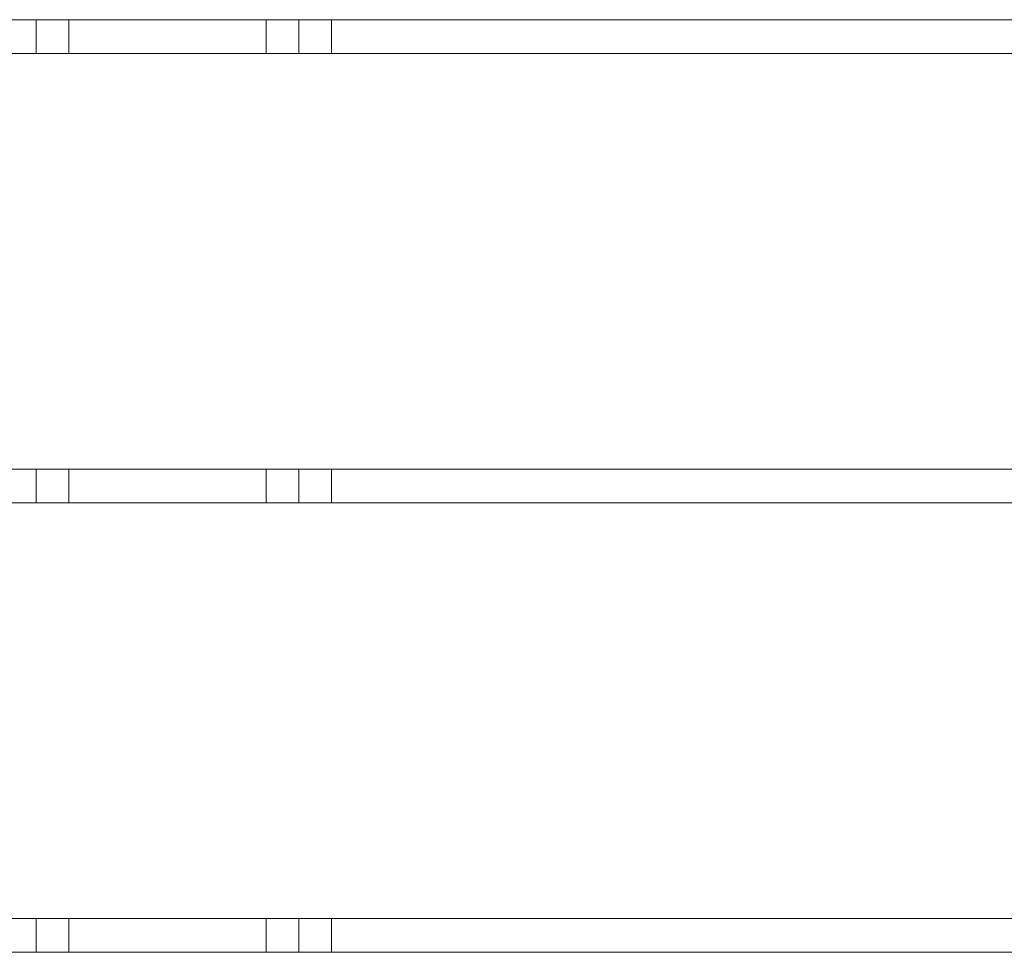
# Model space of a CAD drawing. Units: inches. Extents: x 0 to 30.6, y 0 to 17.3.
# Drawn here: x 5.7 to 6.8, y 3.4 to 4.5 of the extents above; entities that cross this region are included whole.
import ezdxf

# ---------------------------------------------------------------- set-up
doc = ezdxf.new("R2010")
doc.units = ezdxf.units.IN
doc.header["$MEASUREMENT"] = 0
doc.layers.add('Trimetric', color=7, linetype='CONTINUOUS', true_color=0xffffff)

msp = doc.modelspace()

# ---------------------------------------------------------------- linework, layer by layer
at = {"layer": 'Trimetric', "color": 18, "linetype": 'Continuous', "lineweight": 18}
for p, q in [((5.6923, 4.4833), (5.6537, 4.4833)), ((5.6923, 4.4833), (5.6923, 4.4433)), ((5.7308, 4.4833), (5.6923, 4.4833)), ((5.7308, 4.4433), (5.7308, 4.4833)), ((5.7308, 4.4833), (5.9638, 4.4833)), ((5.9638, 4.4433), (5.9638, 4.4833)), ((6.0023, 4.4833), (5.9638, 4.4833)), ((6.0023, 4.4833), (6.0023, 4.4433)), ((6.0409, 4.4833), (6.0023, 4.4833)), ((6.0409, 4.4433), (6.0409, 4.4833)), ((6.0409, 4.4833), (6.9672, 4.4833)), ((5.6923, 4.4433), (5.6537, 4.4433)), ((5.7308, 4.4433), (5.6923, 4.4433)), ((5.9638, 4.4433), (5.7308, 4.4433)), ((6.0023, 4.4433), (5.9638, 4.4433)), ((6.0409, 4.4433), (6.0023, 4.4433)), ((6.9672, 4.4433), (6.0409, 4.4433)), ((5.6923, 3.9533), (5.6537, 3.9533)), ((5.6923, 3.9533), (5.6923, 3.9133)), ((5.7308, 3.9533), (5.6923, 3.9533)), ((5.7308, 3.9533), (5.9638, 3.9533)), ((5.7308, 3.9133), (5.7308, 3.9533)), ((5.9638, 3.9133), (5.9638, 3.9533)), ((6.0023, 3.9533), (5.9638, 3.9533)), ((6.0023, 3.9533), (6.0023, 3.9133)), ((6.0409, 3.9533), (6.0023, 3.9533)), ((6.0409, 3.9133), (6.0409, 3.9533)), ((6.0409, 3.9533), (6.9672, 3.9533)), ((5.6923, 3.9133), (5.6537, 3.9133)), ((5.7308, 3.9133), (5.6923, 3.9133)), ((5.9638, 3.9133), (5.7308, 3.9133)), ((6.0023, 3.9133), (5.9638, 3.9133)), ((6.0409, 3.9133), (6.0023, 3.9133)), ((6.9672, 3.9133), (6.0409, 3.9133)), ((5.6923, 3.4233), (5.6537, 3.4233)), ((5.6923, 3.4233), (5.6923, 3.3833)), ((5.7308, 3.4233), (5.6923, 3.4233)), ((5.7308, 3.3833), (5.7308, 3.4233)), ((5.7308, 3.4233), (5.9638, 3.4233)), ((5.9638, 3.3833), (5.9638, 3.4233)), ((6.0023, 3.4233), (5.9638, 3.4233)), ((6.0023, 3.4233), (6.0023, 3.3833)), ((6.0409, 3.4233), (6.0023, 3.4233)), ((6.0409, 3.3833), (6.0409, 3.4233)), ((6.0409, 3.4233), (6.9672, 3.4233)), ((5.6923, 3.3833), (5.6537, 3.3833)), ((5.7308, 3.3833), (5.6923, 3.3833)), ((5.9638, 3.3833), (5.7308, 3.3833)), ((6.0023, 3.3833), (5.9638, 3.3833)), ((6.0409, 3.3833), (6.0023, 3.3833)), ((6.9672, 3.3833), (6.0409, 3.3833))]:
    msp.add_line(p, q, dxfattribs=at)

doc.saveas('drawing.dxf')
